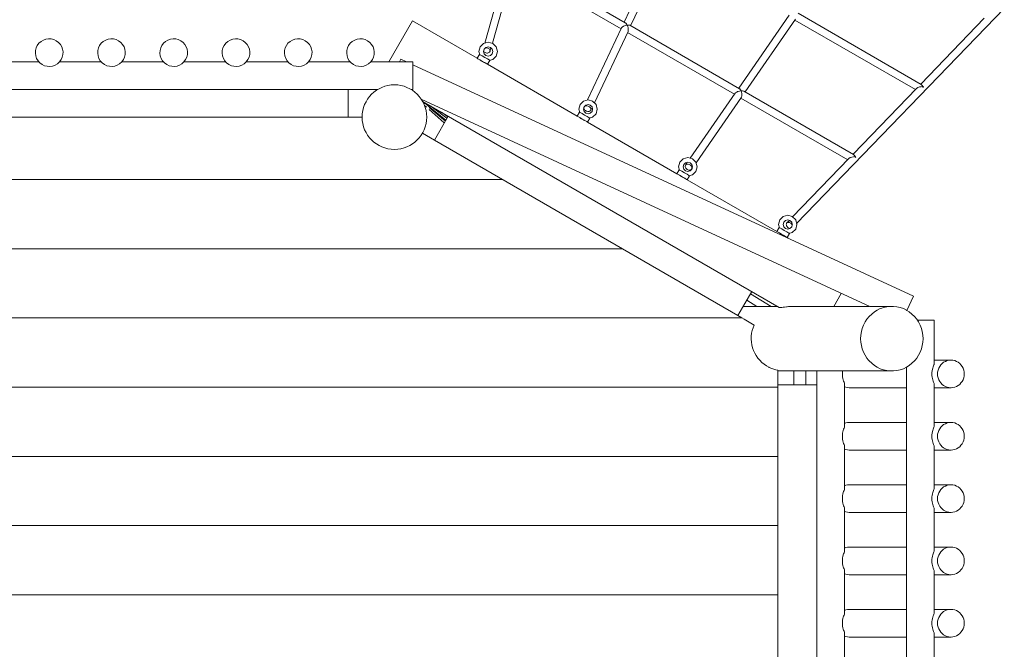
# Model space of a CAD drawing. Units: millimetres. Extents: x 111.2 to 173.2, y 71.6 to 134.4.
# Drawn here: x 151 to 161.7, y 86.6 to 93.4 of the extents above; entities that cross this region are included whole.
import ezdxf

# ---------------------------------------------------------------- set-up
doc = ezdxf.new("R2010")
doc.units = ezdxf.units.MM
doc.header["$MEASUREMENT"] = 0
doc.layers.add('Ebene 1', color=7, linetype='Continuous', lineweight=0)

# ---------------------------------------------------------------- blocks, each defined once
blk = doc.blocks.new('Block_0')
at = {"layer": 'Ebene 1', "color": 7, "lineweight": 9}
for p, q in [((158.12, 100.439), (156.038, 93.175)), ((159.42, 91.222), (164.669, 96.657)), ((157.96, 94.27), (157.551, 93.403)), ((157.62, 93.363), (158.03, 94.233)), ((157.562, 93.396), (156.374, 94.082)), ((156.121, 93.173), (156.362, 94.016)), ((156.357, 93.999), (157.516, 93.33)), ((155.256, 93.415), (155, 92.972)), ((155.957, 93.01), (155.256, 93.415)), ((159.34, 93.477), (158.792, 92.686)), ((158.861, 92.646), (159.408, 93.434)), ((159.402, 93.425), (160.708, 92.671)), ((160.772, 92.727), (159.436, 93.498)), ((161.455, 93.444), (160.766, 92.73)), ((157.521, 93.339), (157.153, 92.559)), ((158.8, 92.681), (157.611, 93.368)), ((157.227, 92.529), (157.592, 93.302)), ((157.586, 93.29), (158.746, 92.62)), ((155.989, 93.135), (155.976, 93.085)), ((156.026, 93.172), (155.989, 93.135)), ((156.076, 93.185), (156.026, 93.172)), ((156.026, 93.085), (156.033, 93.11)), ((156.033, 93.11), (156.047, 93.124)), ((156.045, 93.125), (156.047, 93.124)), ((156.049, 93.127), (156.051, 93.129)), ((156.051, 93.129), (156.076, 93.135)), ((156.126, 93.172), (156.076, 93.185)), ((156.076, 93.135), (156.101, 93.129)), ((156.095, 93.085), (156.106, 93.123)), ((156.101, 93.129), (156.119, 93.11)), ((156.119, 93.11), (156.126, 93.085)), ((156.163, 93.135), (156.126, 93.172)), ((156.176, 93.085), (156.163, 93.135)), ((155.128, 93.001), (155.115, 92.972)), ((155.19, 92.972), (155.128, 93.001)), ((155.957, 93.01), (155.982, 93.053)), ((155.965, 93.005), (155.957, 93.01)), ((155.985, 92.993), (155.965, 93.005)), ((155.986, 93.047), (155.976, 93.085)), ((155.985, 93.051), (155.982, 93.053)), ((156.013, 92.977), (155.985, 92.993)), ((155.986, 93.047), (155.988, 93.049)), ((155.988, 93.049), (155.99, 93.048)), ((155.99, 93.048), (156.01, 93.037)), ((156.01, 93.037), (156.038, 93.02)), ((156.033, 93.06), (156.026, 93.085)), ((156.051, 93.042), (156.033, 93.06)), ((156.038, 93.02), (156.067, 93.004)), ((156.076, 93.035), (156.051, 93.042)), ((156.067, 93.004), (156.087, 92.992)), ((156.095, 92.988), (156.07, 92.945)), ((156.101, 93.042), (156.076, 93.035)), ((156.087, 92.988), (156.126, 92.999)), ((156.087, 92.992), (156.089, 92.991)), ((156.089, 92.991), (156.087, 92.988)), ((156.092, 92.99), (156.095, 92.988)), ((156.119, 93.06), (156.101, 93.042)), ((156.126, 93.085), (156.119, 93.06)), ((156.126, 92.999), (156.163, 93.035)), ((156.163, 93.035), (156.176, 93.085)), ((151.204, 92.972), (150.753, 92.972)), ((151.879, 92.972), (151.428, 92.972)), ((152.554, 92.972), (152.103, 92.972)), ((153.229, 92.972), (152.778, 92.972)), ((153.904, 92.972), (153.453, 92.972)), ((154.579, 92.972), (154.128, 92.972)), ((155.259, 92.972), (154.803, 92.972)), ((155.259, 92.672), (155.259, 92.972)), ((160.687, 90.433), (155.259, 92.941)), ((156.013, 92.976), (156, 92.984)), ((156.042, 92.961), (156.013, 92.977)), ((156.026, 92.969), (156.013, 92.976)), ((156.062, 92.949), (156.042, 92.961)), ((156.07, 92.945), (156.062, 92.949)), ((157.04, 92.385), (156.07, 92.945)), ((150.468, 92.672), (154.876, 92.672)), ((154.559, 92.373), (154.559, 92.672)), ((155.241, 92.672), (155.259, 92.672)), ((160.721, 92.684), (160.032, 91.97)), ((160.79, 92.695), (160.795, 92.704)), ((155.35, 92.568), (160.213, 90.321)), ((157.158, 92.56), (157.108, 92.547)), ((157.208, 92.547), (157.158, 92.56)), ((158.753, 92.631), (158.266, 91.929)), ((158.329, 91.879), (158.821, 92.588)), ((158.815, 92.58), (159.974, 91.911)), ((160.038, 91.967), (158.849, 92.653)), ((155.365, 92.543), (159.232, 90.311)), ((155.618, 92.341), (155.366, 92.542)), ((155.385, 92.518), (155.373, 92.528)), ((155.406, 92.481), (155.385, 92.499)), ((155.612, 92.331), (155.434, 92.478)), ((155.599, 92.31), (155.434, 92.456)), ((155.629, 92.362), (155.453, 92.492)), ((157.072, 92.51), (157.058, 92.46)), ((157.069, 92.422), (157.058, 92.46)), ((157.108, 92.547), (157.072, 92.51)), ((157.108, 92.46), (157.115, 92.485)), ((157.115, 92.435), (157.108, 92.46)), ((157.115, 92.485), (157.133, 92.504)), ((157.12, 92.491), (157.116, 92.481)), ((157.133, 92.504), (157.158, 92.51)), ((157.158, 92.51), (157.183, 92.504)), ((157.183, 92.504), (157.202, 92.485)), ((157.188, 92.447), (157.203, 92.479)), ((157.202, 92.485), (157.208, 92.46)), ((157.208, 92.46), (157.202, 92.435)), ((157.245, 92.51), (157.208, 92.547)), ((157.258, 92.46), (157.245, 92.51)), ((157.245, 92.41), (157.258, 92.46)), ((150.609, 92.373), (154.709, 92.373)), ((155.492, 92.123), (155.642, 92.383)), ((155.638, 92.377), (155.569, 92.425)), ((157.04, 92.385), (157.065, 92.428)), ((157.047, 92.38), (157.04, 92.385)), ((157.068, 92.368), (157.047, 92.38)), ((157.068, 92.426), (157.065, 92.428)), ((157.096, 92.352), (157.068, 92.368)), ((157.069, 92.422), (157.07, 92.424)), ((157.07, 92.424), (157.072, 92.423)), ((157.072, 92.423), (157.093, 92.412)), ((157.095, 92.351), (157.082, 92.359)), ((157.093, 92.412), (157.121, 92.395)), ((157.108, 92.344), (157.095, 92.351)), ((157.124, 92.336), (157.096, 92.352)), ((157.133, 92.417), (157.115, 92.435)), ((157.121, 92.395), (157.149, 92.379)), ((157.158, 92.41), (157.133, 92.417)), ((157.149, 92.379), (157.17, 92.367)), ((157.177, 92.363), (157.152, 92.32)), ((157.183, 92.417), (157.158, 92.41)), ((157.17, 92.363), (157.208, 92.374)), ((157.17, 92.367), (157.171, 92.366)), ((157.171, 92.366), (157.17, 92.363)), ((157.174, 92.365), (157.177, 92.363)), ((157.202, 92.435), (157.183, 92.417)), ((157.208, 92.374), (157.245, 92.41)), ((157.145, 92.324), (157.124, 92.336)), ((157.152, 92.32), (157.145, 92.324)), ((158.122, 91.76), (157.152, 92.32)), ((155.362, 92.198), (155.492, 92.123)), ((158.783, 90.223), (155.492, 92.123)), ((158.191, 91.922), (158.154, 91.885)), ((158.241, 91.935), (158.191, 91.922)), ((158.291, 91.922), (158.241, 91.935)), ((158.328, 91.885), (158.291, 91.922)), ((159.986, 91.924), (159.377, 91.293)), ((160.056, 91.935), (160.061, 91.944)), ((158.154, 91.885), (158.141, 91.835)), ((158.151, 91.797), (158.141, 91.835)), ((158.191, 91.835), (158.198, 91.86)), ((158.198, 91.81), (158.191, 91.835)), ((158.198, 91.86), (158.216, 91.879)), ((158.235, 91.884), (158.214, 91.854)), ((158.216, 91.879), (158.241, 91.885)), ((158.241, 91.885), (158.266, 91.879)), ((158.266, 91.879), (158.284, 91.86)), ((158.28, 91.809), (158.286, 91.817)), ((158.284, 91.86), (158.291, 91.835)), ((158.291, 91.835), (158.284, 91.81)), ((158.341, 91.835), (158.328, 91.885)), ((158.328, 91.785), (158.341, 91.835)), ((158.122, 91.76), (158.147, 91.803)), ((158.13, 91.755), (158.122, 91.76)), ((158.15, 91.743), (158.13, 91.755)), ((158.15, 91.801), (158.147, 91.803)), ((158.178, 91.727), (158.15, 91.743)), ((158.151, 91.797), (158.153, 91.799)), ((158.153, 91.799), (158.155, 91.798)), ((158.155, 91.798), (158.175, 91.787)), ((158.178, 91.726), (158.165, 91.734)), ((158.175, 91.787), (158.203, 91.77)), ((158.207, 91.711), (158.178, 91.727)), ((158.191, 91.719), (158.178, 91.726)), ((158.216, 91.792), (158.198, 91.81)), ((158.203, 91.77), (158.232, 91.754)), ((158.227, 91.699), (158.207, 91.711)), ((158.241, 91.785), (158.216, 91.792)), ((158.232, 91.754), (158.252, 91.742)), ((158.26, 91.738), (158.235, 91.695)), ((158.266, 91.792), (158.241, 91.785)), ((158.252, 91.738), (158.291, 91.749)), ((158.252, 91.742), (158.254, 91.741)), ((158.254, 91.741), (158.252, 91.738)), ((158.257, 91.74), (158.26, 91.738)), ((158.284, 91.81), (158.266, 91.792)), ((158.291, 91.749), (158.328, 91.785)), ((156.228, 91.698), (150.304, 91.698)), ((158.235, 91.695), (158.227, 91.699)), ((159.205, 91.135), (158.235, 91.695)), ((159.273, 91.297), (159.237, 91.26)), ((159.323, 91.31), (159.273, 91.297)), ((159.373, 91.297), (159.323, 91.31)), ((159.41, 91.26), (159.373, 91.297)), ((159.205, 91.135), (159.23, 91.178)), ((159.237, 91.26), (159.223, 91.21)), ((159.234, 91.172), (159.223, 91.21)), ((159.233, 91.176), (159.23, 91.178)), ((159.234, 91.172), (159.236, 91.174)), ((159.236, 91.174), (159.237, 91.173)), ((159.237, 91.173), (159.258, 91.162)), ((159.273, 91.21), (159.28, 91.235)), ((159.28, 91.185), (159.273, 91.21)), ((159.28, 91.235), (159.298, 91.254)), ((159.298, 91.167), (159.28, 91.185)), ((159.298, 91.254), (159.323, 91.26)), ((159.341, 91.255), (159.314, 91.227)), ((159.323, 91.26), (159.348, 91.254)), ((159.348, 91.254), (159.367, 91.235)), ((159.367, 91.185), (159.348, 91.167)), ((159.367, 91.235), (159.373, 91.21)), ((159.372, 91.205), (159.367, 91.185)), ((159.372, 91.205), (159.374, 91.203)), ((159.373, 91.21), (159.373, 91.207)), ((159.423, 91.21), (159.41, 91.26)), ((159.41, 91.16), (159.423, 91.21)), ((159.212, 91.13), (159.205, 91.135)), ((159.233, 91.118), (159.212, 91.13)), ((159.261, 91.102), (159.233, 91.118)), ((159.26, 91.101), (159.248, 91.109)), ((159.258, 91.162), (159.286, 91.145)), ((159.273, 91.094), (159.26, 91.101)), ((159.289, 91.086), (159.261, 91.102)), ((159.286, 91.145), (159.314, 91.129)), ((159.31, 91.074), (159.289, 91.086)), ((159.323, 91.16), (159.298, 91.167)), ((159.317, 91.07), (159.31, 91.074)), ((159.314, 91.129), (159.335, 91.117)), ((159.342, 91.113), (159.317, 91.07)), ((159.351, 91.05), (159.317, 91.07)), ((159.348, 91.167), (159.323, 91.16)), ((159.335, 91.113), (159.373, 91.124)), ((159.335, 91.117), (159.336, 91.116)), ((159.336, 91.116), (159.335, 91.113)), ((159.339, 91.115), (159.342, 91.113)), ((159.373, 91.124), (159.41, 91.16)), ((157.527, 90.948), (150.304, 90.948)), ((158.783, 90.223), (158.933, 90.483)), ((159.145, 90.323), (158.919, 90.459)), ((159.822, 90.323), (159.903, 90.464)), ((160.616, 90.28), (160.687, 90.433)), ((159.209, 90.323), (158.84, 90.323)), ((158.989, 90.323), (158.88, 90.392)), ((158.989, 90.323), (158.987, 90.325)), ((160.208, 90.323), (159.393, 90.323)), ((160.452, 90.323), (160.278, 90.323)), ((158.783, 90.223), (158.826, 90.198)), ((158.826, 90.198), (150.304, 90.198)), ((158.826, 90.198), (158.852, 90.183)), ((158.961, 90.121), (158.852, 90.183)), ((160.911, 90.173), (160.729, 90.173)), ((160.911, 89.698), (160.911, 90.173)), ((161.091, 89.741), (160.911, 89.741)), ((161.093, 89.741), (161.091, 89.741)), ((159.216, 89.623), (159.216, 89.631)), ((159.216, 89.623), (159.216, 89.473)), ((159.216, 89.623), (160.452, 89.623)), ((159.391, 89.473), (159.391, 89.623)), ((159.521, 89.473), (159.521, 89.623)), ((159.64, 89.623), (159.64, 85.523)), ((160.611, 89.664), (160.611, 85.483)), ((159.64, 89.473), (159.216, 89.473)), ((159.216, 85.673), (159.216, 89.473)), ((159.94, 89.023), (159.94, 89.484)), ((160.911, 89.023), (160.911, 89.484)), ((159.216, 89.448), (150.304, 89.448)), ((159.993, 89.441), (160.611, 89.441)), ((160.911, 89.441), (161.091, 89.441)), ((160.611, 89.066), (159.993, 89.066)), ((161.091, 89.066), (160.911, 89.066)), ((161.093, 89.066), (161.091, 89.066)), ((159.94, 88.348), (159.94, 88.809)), ((159.993, 88.766), (160.611, 88.766)), ((160.911, 88.348), (160.911, 88.809)), ((160.911, 88.766), (161.091, 88.766)), ((159.216, 88.698), (150.304, 88.698)), ((160.611, 88.391), (159.993, 88.391)), ((161.091, 88.391), (160.911, 88.391)), ((161.093, 88.391), (161.091, 88.391)), ((159.94, 87.673), (159.94, 88.134)), ((159.993, 88.091), (160.611, 88.091)), ((160.911, 87.673), (160.911, 88.134)), ((160.911, 88.091), (161.091, 88.091)), ((159.216, 87.948), (150.324, 87.948)), ((160.611, 87.716), (159.993, 87.716)), ((161.091, 87.716), (160.911, 87.716)), ((161.093, 87.716), (161.091, 87.716)), ((159.94, 86.998), (159.94, 87.459)), ((160.911, 86.998), (160.911, 87.459)), ((159.993, 87.416), (160.611, 87.416)), ((160.911, 87.416), (161.091, 87.416)), ((159.216, 87.198), (150.324, 87.198)), ((160.611, 87.041), (159.993, 87.041)), ((161.091, 87.041), (160.911, 87.041)), ((161.093, 87.041), (161.091, 87.041)), ((159.94, 86.323), (159.94, 86.784)), ((159.993, 86.741), (160.611, 86.741)), ((160.911, 86.323), (160.911, 86.784)), ((160.911, 86.741), (161.091, 86.741))]:
    blk.add_line(p, q, dxfattribs=at)
for points in [[(157.582, 93.371), (157.567, 93.368), (157.552, 93.363), (157.543, 93.358), (157.539, 93.356), (157.533, 93.352), (157.528, 93.349), (157.524, 93.345), (157.521, 93.341), (157.521, 93.339)], [(157.562, 93.396), (157.566, 93.393), (157.575, 93.384), (157.582, 93.371)], [(157.592, 93.302), (157.593, 93.305), (157.594, 93.31), (157.595, 93.317), (157.595, 93.324), (157.594, 93.334), (157.593, 93.339), (157.589, 93.356), (157.582, 93.371)], [(157.582, 93.371), (157.596, 93.371), (157.607, 93.369), (157.611, 93.368)], [(156.027, 93.083), (156.028, 93.081), (156.035, 93.076), (156.043, 93.072), (156.051, 93.069), (156.06, 93.067), (156.069, 93.067), (156.077, 93.069), (156.084, 93.072), (156.089, 93.076), (156.093, 93.081), (156.095, 93.085), (156.096, 93.087), (156.096, 93.093), (156.094, 93.099), (156.091, 93.106), (156.085, 93.112), (156.079, 93.117), (156.071, 93.121), (156.062, 93.124), (156.054, 93.125), (156.047, 93.125), (156.045, 93.125), (156.045, 93.125)], [(156.049, 93.127), (156.048, 93.126), (156.048, 93.126), (156.048, 93.126), (156.047, 93.126), (156.047, 93.126), (156.046, 93.126), (156.046, 93.126), (156.045, 93.125), (156.045, 93.125), (156.045, 93.125)], [(156.095, 93.085), (156.096, 93.087), (156.096, 93.093), (156.094, 93.099), (156.091, 93.106), (156.085, 93.112), (156.079, 93.117), (156.071, 93.121), (156.062, 93.124), (156.054, 93.125), (156.047, 93.125), (156.045, 93.125), (156.045, 93.125), (156.045, 93.125)], [(155.991, 92.99), (155.99, 92.99), (155.99, 92.99), (155.99, 92.99), (155.989, 92.991), (155.989, 92.991), (155.989, 92.991), (155.988, 92.991), (155.988, 92.991), (155.988, 92.992), (155.988, 92.992), (155.987, 92.992)], [(156.039, 92.962), (156.039, 92.962), (156.039, 92.962), (156.038, 92.963), (156.038, 92.963), (156.038, 92.963), (156.038, 92.963), (156.037, 92.963), (156.037, 92.963), (156.036, 92.963), (156.036, 92.964), (156.036, 92.964)], [(158.8, 92.681), (158.804, 92.678), (158.811, 92.67), (158.818, 92.658)], [(160.787, 92.705), (160.769, 92.703), (160.752, 92.7), (160.752, 92.7), (160.736, 92.694), (160.73, 92.691), (160.724, 92.687), (160.721, 92.684)], [(160.772, 92.727), (160.775, 92.724), (160.782, 92.716), (160.787, 92.705)], [(160.787, 92.705), (160.788, 92.705), (160.789, 92.705), (160.789, 92.705), (160.79, 92.705), (160.791, 92.705), (160.792, 92.705), (160.793, 92.705), (160.793, 92.705), (160.794, 92.704), (160.795, 92.704)], [(160.79, 92.695), (160.789, 92.696), (160.789, 92.697), (160.789, 92.698), (160.789, 92.699), (160.788, 92.7), (160.788, 92.701), (160.788, 92.702), (160.788, 92.703), (160.787, 92.704), (160.787, 92.705)], [(158.818, 92.658), (158.801, 92.655), (158.785, 92.651), (158.78, 92.649), (158.771, 92.645), (158.765, 92.641), (158.759, 92.638), (158.755, 92.634), (158.753, 92.631)], [(158.821, 92.588), (158.822, 92.59), (158.824, 92.594), (158.825, 92.6), (158.826, 92.606), (158.827, 92.613), (158.826, 92.617), (158.826, 92.628), (158.823, 92.643), (158.818, 92.658)], [(158.818, 92.658), (158.833, 92.657), (158.845, 92.655), (158.849, 92.653)], [(157.117, 92.482), (157.116, 92.481), (157.114, 92.477), (157.114, 92.47), (157.116, 92.463), (157.119, 92.456), (157.124, 92.45), (157.13, 92.444), (157.138, 92.439), (157.146, 92.436), (157.155, 92.434), (157.163, 92.433), (157.171, 92.434), (157.178, 92.437), (157.183, 92.44), (157.187, 92.445), (157.188, 92.447), (157.19, 92.451), (157.19, 92.458), (157.189, 92.465), (157.185, 92.472), (157.18, 92.478), (157.174, 92.484), (157.166, 92.488), (157.158, 92.492), (157.149, 92.494), (157.141, 92.495), (157.133, 92.494), (157.126, 92.491), (157.121, 92.487), (157.117, 92.482)], [(157.116, 92.481), (157.117, 92.482), (157.121, 92.487), (157.126, 92.491), (157.133, 92.494), (157.141, 92.495), (157.149, 92.494), (157.158, 92.492), (157.166, 92.488), (157.174, 92.484), (157.18, 92.478), (157.185, 92.472), (157.189, 92.465), (157.19, 92.458), (157.19, 92.451), (157.188, 92.447)], [(157.073, 92.365), (157.073, 92.365), (157.073, 92.365), (157.072, 92.365), (157.072, 92.366), (157.072, 92.366), (157.071, 92.366), (157.071, 92.366), (157.071, 92.366), (157.071, 92.367), (157.07, 92.367), (157.07, 92.367)], [(157.122, 92.337), (157.122, 92.337), (157.121, 92.337), (157.121, 92.338), (157.121, 92.338), (157.12, 92.338), (157.12, 92.338), (157.12, 92.338), (157.119, 92.338), (157.119, 92.338), (157.119, 92.339), (157.118, 92.339)], [(160.053, 91.945), (160.035, 91.943), (160.018, 91.94), (160.018, 91.939), (160.002, 91.934), (159.996, 91.931), (159.99, 91.927), (159.986, 91.924)], [(160.038, 91.967), (160.041, 91.964), (160.048, 91.956), (160.053, 91.945)], [(160.053, 91.945), (160.054, 91.945), (160.054, 91.945), (160.055, 91.945), (160.056, 91.945), (160.057, 91.944), (160.058, 91.944), (160.059, 91.944), (160.059, 91.944), (160.06, 91.944), (160.061, 91.944)], [(160.056, 91.935), (160.055, 91.936), (160.055, 91.937), (160.055, 91.938), (160.055, 91.939), (160.054, 91.94), (160.054, 91.941), (160.054, 91.942), (160.053, 91.943), (160.053, 91.944), (160.053, 91.945)], [(158.214, 91.853), (158.211, 91.847), (158.211, 91.84), (158.212, 91.833), (158.215, 91.826), (158.22, 91.819), (158.226, 91.812), (158.233, 91.807), (158.241, 91.803), (158.249, 91.8), (158.257, 91.799), (158.265, 91.8), (158.272, 91.802), (158.277, 91.805), (158.28, 91.809), (158.281, 91.81), (158.283, 91.816), (158.284, 91.823), (158.283, 91.83), (158.279, 91.837), (158.275, 91.844), (158.269, 91.851), (158.261, 91.856), (158.254, 91.86), (158.245, 91.863), (158.237, 91.864), (158.23, 91.864), (158.223, 91.861), (158.218, 91.858), (158.214, 91.854), (158.214, 91.853)], [(158.28, 91.809), (158.281, 91.81), (158.283, 91.816), (158.284, 91.823), (158.283, 91.83), (158.279, 91.837), (158.275, 91.844), (158.269, 91.851), (158.261, 91.856), (158.254, 91.86), (158.245, 91.863), (158.237, 91.864), (158.23, 91.864), (158.223, 91.861), (158.218, 91.858), (158.214, 91.854)], [(158.156, 91.74), (158.155, 91.74), (158.155, 91.74), (158.155, 91.74), (158.155, 91.741), (158.154, 91.741), (158.154, 91.741), (158.154, 91.741), (158.154, 91.741), (158.153, 91.742), (158.153, 91.742), (158.153, 91.742)], [(158.204, 91.712), (158.204, 91.712), (158.204, 91.712), (158.203, 91.713), (158.203, 91.713), (158.203, 91.713), (158.203, 91.713), (158.202, 91.713), (158.202, 91.713), (158.202, 91.713), (158.201, 91.714), (158.201, 91.714)], [(159.372, 91.205), (159.369, 91.211), (159.363, 91.218), (159.357, 91.224), (159.349, 91.228), (159.342, 91.232), (159.334, 91.233), (159.327, 91.233), (159.32, 91.231), (159.315, 91.228), (159.314, 91.227), (159.311, 91.223), (159.309, 91.217), (159.308, 91.21), (159.309, 91.203), (159.312, 91.195), (159.316, 91.188), (159.322, 91.181), (159.328, 91.175), (159.336, 91.17), (159.344, 91.167), (159.346, 91.166)], [(159.374, 91.203), (159.373, 91.203), (159.372, 91.205), (159.369, 91.211), (159.363, 91.218), (159.357, 91.224), (159.349, 91.228), (159.342, 91.232), (159.334, 91.233), (159.327, 91.233), (159.32, 91.231), (159.315, 91.228), (159.314, 91.227)], [(159.374, 91.203), (159.374, 91.203), (159.373, 91.204), (159.373, 91.204), (159.373, 91.205), (159.373, 91.205), (159.373, 91.206), (159.373, 91.206), (159.373, 91.207), (159.373, 91.207), (159.373, 91.207)], [(159.238, 91.115), (159.238, 91.115), (159.238, 91.115), (159.237, 91.115), (159.237, 91.116), (159.237, 91.116), (159.236, 91.116), (159.236, 91.116), (159.236, 91.116), (159.236, 91.117), (159.235, 91.117), (159.235, 91.117)], [(159.287, 91.087), (159.287, 91.087), (159.286, 91.087), (159.286, 91.088), (159.286, 91.088), (159.286, 91.088), (159.285, 91.088), (159.285, 91.088), (159.284, 91.088), (159.284, 91.088), (159.284, 91.089), (159.283, 91.089)], [(159.393, 90.323), (159.383, 90.323), (159.378, 90.323), (159.356, 90.322), (159.336, 90.321), (159.332, 90.32), (159.318, 90.319), (159.31, 90.318), (159.29, 90.315), (159.273, 90.313), (159.258, 90.311), (159.246, 90.31), (159.238, 90.309), (159.233, 90.31), (159.232, 90.311)], [(160.791, 89.973), (160.789, 90.011), (160.783, 90.049), (160.773, 90.085), (160.759, 90.12), (160.742, 90.154), (160.729, 90.173), (160.722, 90.185), (160.698, 90.214), (160.671, 90.24), (160.642, 90.263), (160.616, 90.28), (160.611, 90.283), (160.578, 90.299), (160.543, 90.311), (160.507, 90.319), (160.471, 90.323), (160.452, 90.323), (160.434, 90.323), (160.398, 90.319), (160.362, 90.311), (160.344, 90.304), (160.327, 90.299), (160.295, 90.283), (160.294, 90.283), (160.263, 90.263), (160.234, 90.24), (160.207, 90.214), (160.183, 90.185), (160.163, 90.154), (160.146, 90.12), (160.132, 90.085), (160.122, 90.049), (160.116, 90.011), (160.114, 89.973), (160.116, 89.936), (160.122, 89.898), (160.132, 89.862), (160.146, 89.827), (160.163, 89.793), (160.183, 89.762), (160.2, 89.741), (160.207, 89.733), (160.234, 89.707), (160.263, 89.684), (160.294, 89.664), (160.327, 89.648), (160.362, 89.636), (160.398, 89.628), (160.434, 89.624), (160.452, 89.623), (160.471, 89.624), (160.507, 89.628), (160.543, 89.636), (160.578, 89.648), (160.611, 89.664), (160.611, 89.664), (160.642, 89.684), (160.671, 89.707), (160.698, 89.733), (160.705, 89.741), (160.722, 89.762), (160.742, 89.793), (160.759, 89.827), (160.773, 89.862), (160.783, 89.898), (160.789, 89.936), (160.791, 89.973)], [(160.452, 90.323), (160.434, 90.323), (160.398, 90.319), (160.362, 90.311), (160.344, 90.304), (160.327, 90.299), (160.295, 90.283), (160.294, 90.283), (160.263, 90.263), (160.234, 90.24), (160.207, 90.214), (160.183, 90.185), (160.163, 90.154), (160.146, 90.12), (160.132, 90.085), (160.122, 90.049), (160.116, 90.011), (160.114, 89.973), (160.116, 89.936), (160.122, 89.898), (160.132, 89.862), (160.146, 89.827), (160.163, 89.793), (160.183, 89.762), (160.2, 89.741)], [(160.278, 90.323), (160.266, 90.323), (160.254, 90.323), (160.254, 90.323), (160.25, 90.323), (160.235, 90.322), (160.229, 90.322), (160.224, 90.321), (160.219, 90.321), (160.216, 90.321), (160.214, 90.321), (160.213, 90.321)], [(158.961, 90.121), (158.948, 90.092), (158.939, 90.061), (158.932, 90.031), (158.928, 89.999), (158.927, 89.968), (158.929, 89.936), (158.934, 89.905), (158.942, 89.875), (158.952, 89.845), (158.966, 89.816), (158.982, 89.789), (159, 89.763), (159.002, 89.76), (159.021, 89.739), (159.044, 89.716), (159.069, 89.696), (159.095, 89.678), (159.118, 89.665), (159.124, 89.662), (159.153, 89.649), (159.184, 89.639), (159.196, 89.636), (159.216, 89.631)], [(160.911, 89.484), (160.91, 89.487), (160.908, 89.494), (160.905, 89.502), (160.901, 89.513), (160.896, 89.527), (160.892, 89.541), (160.889, 89.557), (160.887, 89.574), (160.886, 89.591), (160.887, 89.608), (160.889, 89.625), (160.892, 89.641), (160.896, 89.655), (160.901, 89.669), (160.905, 89.679), (160.908, 89.688), (160.91, 89.695), (160.911, 89.698)], [(161.091, 89.441), (161.072, 89.443), (161.052, 89.447), (161.033, 89.455), (161.014, 89.465), (160.998, 89.478), (160.983, 89.493), (160.971, 89.51), (160.961, 89.529), (160.954, 89.549), (160.949, 89.57), (160.948, 89.591), (160.949, 89.612), (160.954, 89.633), (160.961, 89.653), (160.971, 89.672), (160.983, 89.689), (160.998, 89.704), (161.014, 89.717), (161.033, 89.727), (161.052, 89.735), (161.072, 89.739), (161.091, 89.741), (161.093, 89.741), (161.095, 89.741)], [(161.091, 89.441), (161.093, 89.441), (161.095, 89.441), (161.113, 89.443), (161.134, 89.447), (161.153, 89.455), (161.171, 89.465), (161.188, 89.478), (161.202, 89.493), (161.215, 89.51), (161.225, 89.529), (161.232, 89.549), (161.236, 89.57), (161.238, 89.591), (161.236, 89.612), (161.232, 89.633), (161.225, 89.653), (161.215, 89.672), (161.202, 89.689), (161.188, 89.704), (161.171, 89.717), (161.153, 89.727), (161.134, 89.735), (161.113, 89.739), (161.095, 89.741)], [(159.918, 89.623), (159.916, 89.608), (159.916, 89.591), (159.916, 89.574), (159.918, 89.558), (159.922, 89.542), (159.926, 89.527), (159.93, 89.514), (159.934, 89.503), (159.938, 89.494), (159.94, 89.488), (159.94, 89.484)], [(159.995, 89.441), (159.993, 89.441), (159.991, 89.441), (159.972, 89.443), (159.952, 89.447), (159.94, 89.452)], [(159.94, 89.055), (159.952, 89.06), (159.972, 89.064), (159.991, 89.066)], [(161.091, 88.766), (161.072, 88.768), (161.052, 88.772), (161.033, 88.78), (161.014, 88.79), (160.998, 88.803), (160.983, 88.818), (160.971, 88.835), (160.961, 88.854), (160.954, 88.874), (160.949, 88.895), (160.948, 88.916), (160.949, 88.937), (160.954, 88.958), (160.961, 88.978), (160.971, 88.997), (160.983, 89.014), (160.998, 89.029), (161.014, 89.042), (161.033, 89.052), (161.052, 89.06), (161.072, 89.064), (161.091, 89.066), (161.093, 89.066), (161.095, 89.066)], [(161.091, 88.766), (161.093, 88.766), (161.095, 88.766), (161.113, 88.768), (161.134, 88.772), (161.153, 88.78), (161.171, 88.79), (161.188, 88.803), (161.202, 88.818), (161.215, 88.835), (161.225, 88.854), (161.232, 88.874), (161.236, 88.895), (161.238, 88.916), (161.236, 88.937), (161.232, 88.958), (161.225, 88.978), (161.215, 88.997), (161.202, 89.014), (161.188, 89.029), (161.171, 89.042), (161.153, 89.052), (161.134, 89.06), (161.113, 89.064), (161.095, 89.066)], [(159.94, 89.023), (159.94, 89.019), (159.938, 89.013), (159.934, 89.004), (159.93, 88.993), (159.926, 88.98), (159.922, 88.965), (159.918, 88.949), (159.916, 88.933), (159.916, 88.916), (159.916, 88.899), (159.918, 88.883), (159.922, 88.867), (159.926, 88.852), (159.93, 88.839), (159.934, 88.828), (159.938, 88.819), (159.94, 88.813), (159.94, 88.809)], [(160.911, 88.809), (160.91, 88.812), (160.908, 88.819), (160.905, 88.827), (160.901, 88.838), (160.896, 88.852), (160.892, 88.866), (160.889, 88.882), (160.887, 88.899), (160.886, 88.916), (160.887, 88.933), (160.889, 88.95), (160.892, 88.966), (160.896, 88.98), (160.901, 88.994), (160.905, 89.004), (160.908, 89.013), (160.91, 89.02), (160.911, 89.023)], [(159.995, 88.766), (159.993, 88.766), (159.991, 88.766), (159.972, 88.768), (159.952, 88.772), (159.94, 88.777)], [(159.94, 88.348), (159.94, 88.344), (159.938, 88.338), (159.934, 88.329), (159.93, 88.318), (159.926, 88.305), (159.922, 88.29), (159.918, 88.274), (159.916, 88.258), (159.916, 88.241), (159.916, 88.224), (159.918, 88.208), (159.922, 88.192), (159.926, 88.177), (159.93, 88.164), (159.934, 88.153), (159.938, 88.144), (159.94, 88.138), (159.94, 88.134)], [(159.94, 88.38), (159.952, 88.385), (159.972, 88.389), (159.991, 88.391)], [(160.911, 88.134), (160.91, 88.137), (160.908, 88.144), (160.905, 88.152), (160.901, 88.163), (160.896, 88.177), (160.892, 88.191), (160.889, 88.207), (160.887, 88.224), (160.886, 88.241), (160.887, 88.258), (160.889, 88.275), (160.892, 88.291), (160.896, 88.305), (160.901, 88.319), (160.905, 88.329), (160.908, 88.338), (160.91, 88.345), (160.911, 88.348)], [(161.091, 88.091), (161.072, 88.093), (161.052, 88.097), (161.033, 88.105), (161.014, 88.115), (160.998, 88.128), (160.983, 88.143), (160.971, 88.16), (160.961, 88.179), (160.954, 88.199), (160.949, 88.22), (160.948, 88.241), (160.949, 88.262), (160.954, 88.283), (160.961, 88.303), (160.971, 88.322), (160.983, 88.339), (160.998, 88.354), (161.014, 88.367), (161.033, 88.377), (161.052, 88.385), (161.072, 88.389), (161.091, 88.391), (161.093, 88.391), (161.095, 88.391)], [(161.091, 88.091), (161.093, 88.091), (161.095, 88.091), (161.113, 88.093), (161.134, 88.097), (161.153, 88.105), (161.171, 88.115), (161.188, 88.128), (161.202, 88.143), (161.215, 88.16), (161.225, 88.179), (161.232, 88.199), (161.236, 88.22), (161.238, 88.241), (161.236, 88.262), (161.232, 88.283), (161.225, 88.303), (161.215, 88.322), (161.202, 88.339), (161.188, 88.354), (161.171, 88.367), (161.153, 88.377), (161.134, 88.385), (161.113, 88.389), (161.095, 88.391)], [(159.995, 88.091), (159.993, 88.091), (159.991, 88.091), (159.972, 88.093), (159.952, 88.097), (159.94, 88.102)], [(159.94, 87.673), (159.94, 87.669), (159.938, 87.663), (159.934, 87.654), (159.93, 87.643), (159.926, 87.63), (159.922, 87.615), (159.918, 87.599), (159.916, 87.583), (159.916, 87.566), (159.916, 87.549), (159.918, 87.533), (159.922, 87.517), (159.926, 87.502), (159.93, 87.489), (159.934, 87.478), (159.938, 87.469), (159.94, 87.463), (159.94, 87.459)], [(159.94, 87.705), (159.952, 87.71), (159.972, 87.714), (159.991, 87.716)], [(160.911, 87.459), (160.91, 87.462), (160.908, 87.469), (160.905, 87.477), (160.901, 87.488), (160.896, 87.502), (160.892, 87.516), (160.889, 87.532), (160.887, 87.549), (160.886, 87.566), (160.887, 87.583), (160.889, 87.6), (160.892, 87.616), (160.896, 87.63), (160.901, 87.644), (160.905, 87.654), (160.908, 87.663), (160.91, 87.67), (160.911, 87.673)], [(161.091, 87.416), (161.072, 87.418), (161.052, 87.422), (161.033, 87.43), (161.014, 87.44), (160.998, 87.453), (160.983, 87.468), (160.971, 87.485), (160.961, 87.504), (160.954, 87.524), (160.949, 87.545), (160.948, 87.566), (160.949, 87.587), (160.954, 87.608), (160.961, 87.628), (160.971, 87.647), (160.983, 87.664), (160.998, 87.679), (161.014, 87.692), (161.033, 87.702), (161.052, 87.71), (161.072, 87.714), (161.091, 87.716), (161.093, 87.716), (161.095, 87.716)], [(161.091, 87.416), (161.093, 87.416), (161.095, 87.416), (161.113, 87.418), (161.134, 87.422), (161.153, 87.43), (161.171, 87.44), (161.188, 87.453), (161.202, 87.468), (161.215, 87.485), (161.225, 87.504), (161.232, 87.524), (161.236, 87.545), (161.238, 87.566), (161.236, 87.587), (161.232, 87.608), (161.225, 87.628), (161.215, 87.647), (161.202, 87.664), (161.188, 87.679), (161.171, 87.692), (161.153, 87.702), (161.134, 87.71), (161.113, 87.714), (161.095, 87.716)], [(159.995, 87.416), (159.993, 87.416), (159.991, 87.416), (159.972, 87.418), (159.952, 87.422), (159.94, 87.427)], [(159.94, 87.03), (159.952, 87.035), (159.972, 87.039), (159.991, 87.041)], [(161.091, 86.741), (161.072, 86.743), (161.052, 86.747), (161.033, 86.755), (161.014, 86.765), (160.998, 86.778), (160.983, 86.793), (160.971, 86.81), (160.961, 86.829), (160.954, 86.849), (160.949, 86.87), (160.948, 86.891), (160.949, 86.912), (160.954, 86.933), (160.961, 86.953), (160.971, 86.972), (160.983, 86.989), (160.998, 87.004), (161.014, 87.017), (161.033, 87.027), (161.052, 87.035), (161.072, 87.039), (161.091, 87.041), (161.093, 87.041), (161.095, 87.041)], [(161.091, 86.741), (161.093, 86.741), (161.095, 86.741), (161.113, 86.743), (161.134, 86.747), (161.153, 86.755), (161.171, 86.765), (161.188, 86.778), (161.202, 86.793), (161.215, 86.81), (161.225, 86.829), (161.232, 86.849), (161.236, 86.87), (161.238, 86.891), (161.236, 86.912), (161.232, 86.933), (161.225, 86.953), (161.215, 86.972), (161.202, 86.989), (161.188, 87.004), (161.171, 87.017), (161.153, 87.027), (161.134, 87.035), (161.113, 87.039), (161.095, 87.041)], [(159.94, 86.998), (159.94, 86.994), (159.938, 86.988), (159.934, 86.979), (159.93, 86.968), (159.926, 86.955), (159.922, 86.94), (159.918, 86.924), (159.916, 86.908), (159.916, 86.891), (159.916, 86.874), (159.918, 86.858), (159.922, 86.842), (159.926, 86.827), (159.93, 86.814), (159.934, 86.803), (159.938, 86.794), (159.94, 86.788), (159.94, 86.784)], [(160.911, 86.784), (160.91, 86.787), (160.908, 86.794), (160.905, 86.802), (160.901, 86.813), (160.896, 86.827), (160.892, 86.841), (160.889, 86.857), (160.887, 86.874), (160.886, 86.891), (160.887, 86.908), (160.889, 86.925), (160.892, 86.941), (160.896, 86.955), (160.901, 86.969), (160.905, 86.979), (160.908, 86.988), (160.91, 86.995), (160.911, 86.998)], [(159.995, 86.741), (159.993, 86.741), (159.991, 86.741), (159.972, 86.743), (159.952, 86.747), (159.94, 86.752)]]:
    blk.add_lwpolyline(points, dxfattribs=at)
for points, knots in [([(151.427, 92.971), (151.483, 93.033), (151.478, 93.127), (151.417, 93.183), (151.356, 93.239), (151.261, 93.234), (151.205, 93.173), (151.15, 93.112), (151.154, 93.017), (151.215, 92.961), (151.277, 92.905), (151.371, 92.91), (151.427, 92.971)], [0, 0, 0, 0, 1, 1, 1, 2, 2, 2, 3, 3, 3, 4, 4, 4, 4]), ([(152.102, 92.971), (152.158, 93.033), (152.153, 93.127), (152.092, 93.183), (152.031, 93.239), (151.936, 93.234), (151.88, 93.173), (151.825, 93.112), (151.829, 93.017), (151.89, 92.961), (151.952, 92.905), (152.046, 92.91), (152.102, 92.971)], [0, 0, 0, 0, 1, 1, 1, 2, 2, 2, 3, 3, 3, 4, 4, 4, 4]), ([(152.777, 92.971), (152.833, 93.033), (152.828, 93.127), (152.767, 93.183), (152.706, 93.239), (152.611, 93.234), (152.555, 93.173), (152.5, 93.112), (152.504, 93.017), (152.565, 92.961), (152.627, 92.905), (152.721, 92.91), (152.777, 92.971)], [0, 0, 0, 0, 1, 1, 1, 2, 2, 2, 3, 3, 3, 4, 4, 4, 4]), ([(153.452, 92.971), (153.508, 93.033), (153.503, 93.127), (153.442, 93.183), (153.381, 93.239), (153.286, 93.234), (153.23, 93.173), (153.175, 93.112), (153.179, 93.017), (153.24, 92.961), (153.302, 92.905), (153.396, 92.91), (153.452, 92.971)], [0, 0, 0, 0, 1, 1, 1, 2, 2, 2, 3, 3, 3, 4, 4, 4, 4]), ([(154.127, 92.971), (154.183, 93.033), (154.178, 93.127), (154.117, 93.183), (154.056, 93.239), (153.961, 93.234), (153.905, 93.173), (153.85, 93.112), (153.854, 93.017), (153.915, 92.961), (153.977, 92.905), (154.071, 92.91), (154.127, 92.971)], [0, 0, 0, 0, 1, 1, 1, 2, 2, 2, 3, 3, 3, 4, 4, 4, 4]), ([(154.802, 92.971), (154.858, 93.033), (154.853, 93.127), (154.792, 93.183), (154.731, 93.239), (154.636, 93.234), (154.58, 93.173), (154.525, 93.112), (154.529, 93.017), (154.59, 92.961), (154.652, 92.905), (154.746, 92.91), (154.802, 92.971)], [0, 0, 0, 0, 1, 1, 1, 2, 2, 2, 3, 3, 3, 4, 4, 4, 4]), ([(155.409, 92.373), (155.409, 92.567), (155.252, 92.723), (155.059, 92.723), (154.865, 92.723), (154.709, 92.567), (154.709, 92.373)], [0, 0, 0, 0, 1, 1, 1, 2, 2, 2, 2]), ([(154.709, 92.373), (154.709, 92.18), (154.865, 92.023), (155.059, 92.023), (155.252, 92.023), (155.409, 92.18), (155.409, 92.373)], [0, 0, 0, 0, 1, 1, 1, 2, 2, 2, 2])]:
    blk.add_open_spline(points, degree=3, knots=knots, dxfattribs=at)
for points in [[(156, 92.984), (155.997, 92.986), (155.994, 92.988), (155.991, 92.99)], [(156.036, 92.964), (156.032, 92.965), (156.029, 92.967), (156.026, 92.969)], [(157.082, 92.359), (157.079, 92.361), (157.076, 92.363), (157.073, 92.365)], [(157.118, 92.339), (157.115, 92.34), (157.112, 92.342), (157.108, 92.344)], [(158.165, 91.734), (158.162, 91.736), (158.159, 91.738), (158.156, 91.74)], [(158.201, 91.714), (158.198, 91.715), (158.194, 91.717), (158.191, 91.719)], [(159.248, 91.109), (159.244, 91.111), (159.241, 91.113), (159.238, 91.115)], [(159.283, 91.089), (159.28, 91.09), (159.277, 91.092), (159.273, 91.094)]]:
    blk.add_open_spline(points, degree=3, dxfattribs=at)

msp = doc.modelspace()

# ---------------------------------------------------------------- block references
at = {"layer": 'Ebene 1'}
msp.add_blockref('Block_0', (0, 0), dxfattribs=at)

doc.saveas('drawing.dxf')
